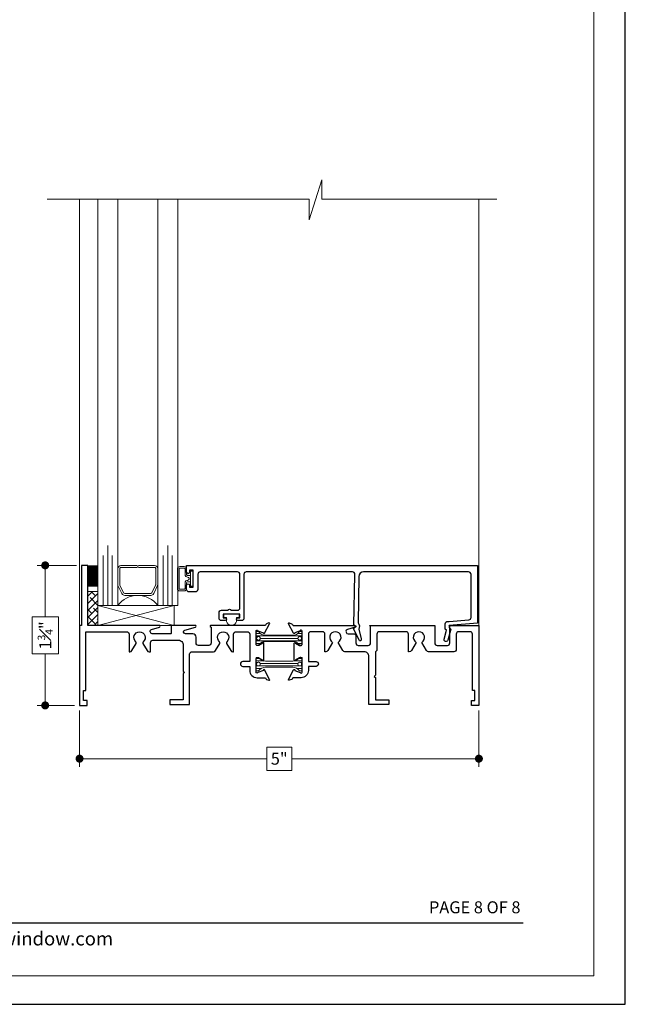
# Model space of a CAD drawing. Extents: x -10.4 to 61.8, y 5.8 to 51.8.
# Drawn here: x 54.3 to 61.8, y 5.8 to 18.1 of the extents above; entities that cross this region are included whole.
import ezdxf
from ezdxf.enums import TextEntityAlignment as Align

# ---------------------------------------------------------------- set-up
doc = ezdxf.new("R2010")
doc.units = 0
doc.header["$LTSCALE"] = 0.01
doc.header["$MEASUREMENT"] = 0
doc.layers.get('0').update_dxf_attribs({"linetype": 'CONTINUOUS', "lineweight": 20})
doc.layers.get('DEFPOINTS').update_dxf_attribs({"linetype": 'CONTINUOUS'})
for name, color, linetype, lineweight in [('5090i B-Bead', 7, 'CONTINUOUS', 25), ('5090i L-Bead', 7, 'CONTINUOUS', 25), ('Brakeline', 124, 'CONTINUOUS', 15), ('Const Lines', 102, 'CONTINUOUS', 5), ('Ext', 7, 'CONTINUOUS', 30), ('Glass', 1, 'CONTINUOUS', 0), ('Sealant', 2, 'CONTINUOUS', 9), ('Setting Blocks', 80, 'CONTINUOUS', 5), ('SPACER', 151, 'CONTINUOUS', 0), ('TBAR', 5, 'CONTINUOUS', 15), ('WSTP', 1, 'CONTINUOUS', 9)]:
    doc.layers.add(name, color=color, linetype=linetype, lineweight=lineweight)
for name, color, linetype in [('DIM', 173, 'CONTINUOUS'), ('TEXT', 10, 'CONTINUOUS'), ('Title Block', 7, 'CONTINUOUS')]:
    doc.layers.add(name, color=color, linetype=linetype)
doc.layers.add('VP', color=4, linetype='CONTINUOUS', lineweight=20, plot=False)
doc.styles.add('ROMAND', font='arial.ttf', dxfattribs={"height": 0.09})
doc.styles.get("Standard").update_dxf_attribs({"font": 'arial.ttf'})
doc.dimstyles.new('AWMC', dxfattribs={"dimscale": 0, "dimtxt": 0.15, "dimasz": 0.1, "dimexe": 0.18, "dimexo": 0.0625, "dimgap": -0.07, "dimtad": 0, "dimdec": 3, "dimzin": 0, "dimdsep": 46, "dimlunit": 4, "dimtxsty": 'Standard', "dimblk": 'DOT', "dimcen": 0.045, "dimclrd": 256, "dimclre": 256, "dimclrt": 7, "dimadec": 0, "dimazin": 0, "dimtfac": 0.625, "dimtdec": 3, "dimtofl": 0, "dimtmove": 0, "dimatfit": 3, "dimfxl": 1, "dimfrac": 1, "dimtolj": 1, "dimtzin": 0, "dimlwd": 9, "dimlwe": 9, "dimarcsym": 0})

# ---------------------------------------------------------------- blocks, each defined once
blk = doc.blocks.new('_Dot')
at = {"color": 0, "linetype": 'ByBlock', "lineweight": -2}
blk.add_line((-0.5, 0), (-1, 0), dxfattribs=at)
at = {"color": 0, "linetype": 'ByBlock', "const_width": 0.5}
blk.add_lwpolyline([(-0.25, 0, 1), (0.25, 0, 1)], format="xyb", close=True, dxfattribs=at)
blk = doc.blocks.new('*D59')
at = {"layer": 'DEFPOINTS', "color": 0, "transparency": 16777216}
for p in [(55.041, 11.267), (54.588, 9.515), (55.018, 9.515)]:
    blk.add_point(p, dxfattribs=at)
at = {"layer": 'DIM', "lineweight": 9, "transparency": 16777216}
for p, q in [((54.979, 11.267), (54.488, 11.267)), ((54.588, 11.167), (54.588, 10.622)), ((54.753, 10.622), (54.423, 10.622)), ((54.423, 10.622), (54.423, 10.16)), ((54.753, 10.16), (54.753, 10.622)), ((54.423, 10.16), (54.753, 10.16)), ((54.588, 9.615), (54.588, 10.16)), ((54.956, 9.515), (54.488, 9.515))]:
    blk.add_line(p, q, dxfattribs=at)
at = {"layer": 'DIM', "lineweight": 9, "transparency": 16777216, "xscale": 0.1, "yscale": 0.1, "zscale": 0.1}
for p, rotation in [((54.588, 11.267), 90), ((54.588, 9.515), 270)]:
    blk.add_blockref('_Dot', p, dxfattribs=dict(at, rotation=rotation))
at = {"layer": 'DIM', "color": 7, "transparency": 16777216, "insert": (54.588, 10.391), "char_height": 0.15, "attachment_point": 5, "rotation": 90}
blk.add_mtext('\\A1;1{\\H0.625x;\\S3#4;}"', dxfattribs=at)
blk = doc.blocks.new('*D60')
at = {"layer": 'DEFPOINTS', "color": 0, "transparency": 16777216}
for p in [(55.018, 9.515), (60.014, 9.515), (55.018, 8.849)]:
    blk.add_point(p, dxfattribs=at)
at = {"layer": 'DIM', "lineweight": 9, "transparency": 16777216}
for p, q in [((55.018, 9.453), (55.018, 8.749)), ((60.014, 9.453), (60.014, 8.749)), ((57.672, 8.995), (57.36, 8.995)), ((57.36, 8.995), (57.36, 8.703)), ((57.672, 8.703), (57.672, 8.995)), ((55.118, 8.849), (57.36, 8.849)), ((59.914, 8.849), (57.672, 8.849)), ((57.36, 8.703), (57.672, 8.703))]:
    blk.add_line(p, q, dxfattribs=at)
at = {"layer": 'DIM', "lineweight": 9, "transparency": 16777216, "xscale": 0.1, "yscale": 0.1, "zscale": 0.1, "rotation": 180}
blk.add_blockref('_Dot', (55.018, 8.849), dxfattribs=at)
at = {"layer": 'DIM', "lineweight": 9, "transparency": 16777216, "xscale": 0.1, "yscale": 0.1, "zscale": 0.1}
blk.add_blockref('_Dot', (60.014, 8.849), dxfattribs=at)
at = {"layer": 'DIM', "color": 7, "transparency": 16777216, "insert": (57.516, 8.849), "char_height": 0.15, "attachment_point": 5}
blk.add_mtext('\\A1;5"', dxfattribs=at)
blk = doc.blocks.new('A$C5DC6175C')
at = {"layer": 'Setting Blocks'}
for p, q in [((0.954, 0.25), (0, 0)), ((0.954, 0), (0, 0.25))]:
    blk.add_line(p, q, dxfattribs=at)
blk.add_lwpolyline([(0, 0), (0.954, 0), (0.954, 0.25), (0, 0.25)], close=True, dxfattribs=at)
blk = doc.blocks.new('A$C465B0F9E')
at = {"layer": '5090i B-Bead', "color": 30, "lineweight": 15}
blk.add_lwpolyline([(0.061, 0.089), (0.061, 0.04), (0.095, 0.04), (0.095, 0), (-0.095, 0), (-0.095, 0.04), (-0.061, 0.04), (-0.061, 0.089, -0.84504)], format="xyb", close=True, dxfattribs=at)
blk = doc.blocks.new('insulbar')
at = {"layer": 'TBAR', "lineweight": 0}
h = blk.add_hatch(dxfattribs=at)
h.set_pattern_fill('LINE', color=252, scale=0.25, style=0)
h.set_pattern_definition([(0, (-3.426197, -6.508537), (0, 0.03125), [])])
h.paths.add_polyline_path([(-0.459, -0.014, -0.247131), (-0.539, 0.028, 0.247131), (-0.546, 0.032), (-0.567, 0.032, 0.414214), (-0.575, 0.023), (-0.575, -0.023, 0.414214), (-0.567, -0.032), (-0.558, -0.032, -1.779511), (-0.558, -0.072), (-0.567, -0.072, 0.414214), (-0.575, -0.081), (-0.575, -0.127, 0.414214), (-0.567, -0.136), (-0.546, -0.136, 0.247131), (-0.539, -0.132, -0.247131), (-0.459, -0.09), (-0.116, -0.09, -0.247131), (-0.036, -0.132, 0.247131), (-0.029, -0.136), (-0.008, -0.136, 0.414214), (0, -0.127), (0, -0.081, 0.414214), (-0.008, -0.072), (-0.017, -0.072, -1.779511), (-0.017, -0.032), (-0.008, -0.032, 0.414214), (0, -0.023), (0, 0.023, 0.414214), (-0.008, 0.032), (-0.029, 0.032, 0.247131), (-0.036, 0.028, -0.247131), (-0.116, -0.014)])
at = {"layer": 'TBAR', "color": 254}
blk.add_lwpolyline([(-0.539, 0.028, 0.247131), (-0.546, 0.032), (-0.567, 0.032, 0.414214), (-0.575, 0.023), (-0.575, -0.023, 0.414214), (-0.567, -0.032), (-0.558, -0.032, -1.779511), (-0.558, -0.072), (-0.567, -0.072, 0.414214), (-0.575, -0.081), (-0.575, -0.127, 0.414214), (-0.567, -0.136), (-0.546, -0.136, 0.247131), (-0.539, -0.132, -0.247131), (-0.459, -0.09), (-0.116, -0.09, -0.247131), (-0.036, -0.132, 0.247131), (-0.029, -0.136), (-0.008, -0.136, 0.414214), (0, -0.127), (0, -0.081, 0.414214), (-0.008, -0.072), (-0.017, -0.072, -1.779511), (-0.017, -0.032), (-0.008, -0.032, 0.414214), (0, -0.023), (0, 0.023, 0.414214), (-0.008, 0.032), (-0.029, 0.032, 0.247131), (-0.036, 0.028, -0.247131), (-0.116, -0.014), (-0.459, -0.014, -0.247131)], format="xyb", close=True, dxfattribs=at)
for centre in [(-0.546, -0.052), (-0.029, -0.052)]:
    blk.add_circle(centre, 0.0232, dxfattribs=at)

msp = doc.modelspace()

# ---------------------------------------------------------------- hatches: boundary and pattern name
at = {"layer": 'SPACER'}
h = msp.add_hatch(dxfattribs=at)
h.set_pattern_fill('ANSI38', color=256, scale=0.5)
h.set_pattern_definition([(45, (54.72919, 0.676746), (-0.04419417, 0.04419417), []), (135, (54.72919, 0.676746), (-0.13258252, 0.04419417), [0.15625, -0.09375])])
h.paths.add_polyline_path([(55.1211, 10.5159), (55.2461, 10.5159), (55.2461, 10.9392), (55.1211, 10.9392)])

# ---------------------------------------------------------------- linework, layer by layer
at = {"layer": 'Brakeline'}
msp.add_lwpolyline([(54.6136, 15.8485), (57.8897, 15.8485), (57.8897, 15.5888), (58.0496, 16.0909), (58.0496, 15.8485), (60.2373, 15.8485)], dxfattribs=at)
at = {"layer": 'Const Lines'}
for p, q in [((55.0181, 10.5159), (55.0181, 15.8485)), ((60.0141, 10.5159), (60.0141, 15.8485))]:
    msp.add_line(p, q, dxfattribs=at)
at = {"layer": 'Ext'}
for points in [[(56.6583, 10.5159, 0.6782659), (56.6535, 10.5038), (56.6633, 10.494), (56.6633, 10.2959, -0.4142136), (56.6333, 10.2659), (56.5053, 10.2659, -0.4142136), (56.4753, 10.2959), (56.4753, 10.3709, 0.4142136), (56.4353, 10.4109), (56.3431, 10.4109, -0.8769765), (56.337, 10.4576), (56.4664, 10.4923, 0.8769765), (56.4633, 10.5159), (56.1645, 10.5159), (56.1645, 10.4179, -0.4142136), (56.1575, 10.4109), (55.9277, 10.4109, -0.3394543), (55.9036, 10.4294), (55.9019, 10.4357, -0.4142136), (55.9196, 10.4663), (56.0165, 10.4923, 0.8769765), (56.0133, 10.5159), (55.1211, 10.5159), (55.1211, 11.2654), (55.0411, 11.2654), (55.0411, 10.5159), (55.0181, 10.5159), (55.0181, 9.5154), (55.1111, 9.5154), (55.1111, 9.5754), (55.0681, 9.5754), (55.0681, 9.7006), (55.0981, 9.7006), (55.0981, 10.4359), (55.6072, 10.4359, -0.4142136), (55.6372, 10.4059), (55.6372, 10.1859), (55.6475, 10.1859, 0.2679492), (55.6735, 10.2009), (55.7258, 10.2915, 0.3637487), (55.7225, 10.3105, -2.7441369), (55.8138, 10.3105, 0.3637487), (55.8105, 10.2915), (55.8628, 10.2009, 0.2679492), (55.8888, 10.1859), (55.9055, 10.1859), (55.9055, 10.3009, -0.4142136), (55.9355, 10.3309), (56.2553, 10.3309, -0.4142136), (56.3153, 10.2709), (56.3153, 9.9431), (56.3303, 9.9281), (56.3153, 9.9131), (56.3153, 9.5854), (56.1453, 9.5854), (56.1453, 9.5254), (56.3953, 9.5254), (56.3953, 10.1559, -0.4142136), (56.4253, 10.1859), (56.6937, 10.1859, 0.2679492), (56.7197, 10.2009), (56.772, 10.2915, 0.3637487), (56.7687, 10.3105, -2.7441369), (56.86, 10.3105, 0.3637487), (56.8567, 10.2915), (56.909, 10.2009, 0.2679492), (56.935, 10.1859), (56.9453, 10.1859), (56.9453, 10.4059, -0.4142136), (56.9753, 10.4359), (57.1166, 10.4359, -0.4142136), (57.1466, 10.4059), (57.1466, 10.0639), (57.0606, 10.0639, 1), (57.0606, 10.0039), (57.1466, 10.0039), (57.1466, 9.9539, 0.4142136), (57.2396, 9.8609), (57.3363, 9.8609, -0.35691), (57.3479, 9.8514, 0.2612633), (57.3575, 9.8403), (57.3861, 9.8298, 0.6901649), (57.3957, 9.841), (57.3318, 9.9589, 0.9332613), (57.3175, 9.9525), (57.2496, 9.9278, -0.843039), (57.2266, 9.9317), (57.2266, 10.0978, -0.4142136), (57.2416, 10.1128), (57.2521, 10.1128, -0.1316525), (57.2596, 10.1108), (57.3091, 10.0822, 1), (57.3249, 10.0822), (57.3249, 10.2945, 1), (57.3091, 10.2945), (57.2596, 10.2659, -0.1316525), (57.2521, 10.2639), (57.2416, 10.2639, -0.4142136), (57.2266, 10.2789), (57.2266, 10.445, -0.843039), (57.2496, 10.4489), (57.3175, 10.4242, 0.9332613), (57.3318, 10.4178), (57.3958, 10.5357, 0.6905118), (57.3861, 10.547), (57.3575, 10.5366, 0.2627321), (57.3479, 10.5254, -0.3584604), (57.3363, 10.5159)], [(57.044, 10.5758), (56.999, 10.5758, -1), (56.999, 10.6108), (57.024, 10.6108), (57.024, 10.6558), (56.814, 10.6558), (56.814, 10.6108), (56.839, 10.6108, -1), (56.839, 10.5758), (56.794, 10.5758, -0.4142136), (56.764, 10.6058), (56.764, 10.6758, -0.4142136), (56.794, 10.7058), (56.879, 10.7058, -1), (56.909, 10.7058), (56.994, 10.7058, 0.4142136), (57.024, 10.7358), (57.024, 11.1553, 0.4142136), (56.994, 11.1853), (56.5276, 11.1853, 0.4142136), (56.4976, 11.1553), (56.4976, 10.9663, -0.4142136), (56.4666, 10.9353), (56.3886, 10.9353, -0.4142136), (56.3576, 10.9663), (56.3576, 11.0203, -1), (56.3926, 11.0203), (56.3926, 10.9953), (56.4376, 10.9953), (56.4376, 11.2053), (56.3926, 11.2053), (56.3926, 11.1803, -1), (56.3576, 11.1803), (56.3576, 11.2653), (59.9956, 11.2653), (59.9956, 10.5454), (59.6436, 10.5153), (59.6436, 10.4903), (59.6636, 10.4703), (59.6267, 10.3325, -0.4142136), (59.5973, 10.3156), (59.5954, 10.3161, -0.4142136), (59.5784, 10.3455), (59.6079, 10.4553), (59.5936, 10.4696), (59.5936, 10.5353, -0.4142136), (59.6236, 10.5653), (59.6415, 10.5653), (59.8882, 10.5864, 0.3894518), (59.9156, 10.6163), (59.9156, 11.1553, 0.4142136), (59.8856, 11.1853), (58.5718, 11.1853, 0.4091108), (58.5118, 11.1263), (58.5018, 10.5481, -0.3169106), (58.5106, 10.4702), (58.5412, 10.3475, -0.2471257), (58.5357, 10.3249, -0.5291541), (58.5193, 10.327), (58.4408, 10.4815), (58.4556, 10.4855, 0.8692867), (58.4513, 10.5209), (58.4623, 11.1548, 0.4193348), (58.4323, 11.1853), (57.104, 11.1853, 0.4142136), (57.074, 11.1553), (57.074, 10.6058, -0.4142136)], [(58.1826, 10.3034), (58.1235, 10.2009, -0.2679492), (58.0975, 10.1859), (58.0872, 10.1859), (58.0872, 10.4059, 0.4142136), (58.0572, 10.4359), (57.9116, 10.4359, 0.4142136), (57.8816, 10.4059), (57.8816, 10.0639), (57.9766, 10.0639, -1), (57.9766, 10.0039), (57.8816, 10.0039), (57.8816, 9.9539, -0.4142136), (57.7886, 9.8609), (57.692, 9.8609, 0.35691), (57.6804, 9.8514, -0.2612633), (57.6708, 9.8403), (57.6422, 9.8298, -0.687281), (57.6324, 9.8411), (57.695, 9.9588, -0.8992561), (57.7097, 9.9529), (57.7787, 9.9278, 0.843039), (57.8016, 9.9317), (57.8016, 10.0978, 0.4142136), (57.7866, 10.1128), (57.7761, 10.1128, 0.1316525), (57.7686, 10.1108), (57.7191, 10.0822, -1), (57.7034, 10.0822), (57.7034, 10.2945, -1), (57.7191, 10.2945), (57.7686, 10.2659, 0.1316525), (57.7761, 10.2639), (57.7866, 10.2639, 0.4142136), (57.8016, 10.2789), (57.8016, 10.445, 0.843039), (57.7787, 10.4489), (57.7098, 10.4239, -0.9009862), (57.6951, 10.4179), (57.6324, 10.5357, -0.687281), (57.6422, 10.547), (57.6708, 10.5366, -0.2627321), (57.6804, 10.5254, 0.3584604), (57.692, 10.5159), (58.4633, 10.5159, -0.8769765), (58.4665, 10.4923), (58.3696, 10.4663, 0.4142136), (58.3519, 10.4357), (58.3536, 10.4294, 0.3394543), (58.3777, 10.4109), (58.4453, 10.4109, -0.4142136), (58.4753, 10.3809), (58.4753, 10.2959, 0.4142136), (58.5053, 10.2659), (58.6283, 10.2659, 0.4142136), (58.6583, 10.2959), (58.6583, 10.5039), (58.6463, 10.5159), (59.4623, 10.5159), (59.4623, 10.2959, 0.4142136), (59.4923, 10.2659), (59.6203, 10.2659, 0.4142136), (59.6503, 10.2959), (59.6503, 10.5039), (59.6383, 10.5159), (60.0141, 10.5159), (60.0141, 9.5154), (59.9211, 9.5154), (59.9211, 9.5754), (59.9641, 9.5754), (59.9641, 9.7006), (59.9341, 9.7006), (59.9341, 10.4059, 0.4142136), (59.9041, 10.4359), (59.7603, 10.4359, 0.4142136), (59.7303, 10.4059), (59.7303, 10.2159, -0.4142136), (59.7003, 10.1859), (59.3848, 10.1859, -0.2679492), (59.3588, 10.2009), (59.2996, 10.3034, 3.7320508), (59.2286, 10.3034), (59.1695, 10.2009, -0.2679492), (59.1435, 10.1859), (59.1332, 10.1859), (59.1332, 10.4059, 0.4142136), (59.1032, 10.4359), (58.7683, 10.4359, 0.4142136), (58.7383, 10.4059), (58.7383, 10.2159, -0.2087209), (58.7287, 10.1939, 0.2087209), (58.7191, 10.1719), (58.7191, 9.8936), (58.7041, 9.8786), (58.7191, 9.8636), (58.7191, 9.5854), (58.8891, 9.5854), (58.8891, 9.5254), (58.6391, 9.5254), (58.6391, 10.1259, 0.4142136), (58.5791, 10.1859), (58.3388, 10.1859, -0.2679492), (58.3128, 10.2009), (58.2536, 10.3034, 3.7320508)]]:
    msp.add_lwpolyline(points, format="xyb", close=True, dxfattribs=at)
at = {"layer": 'Glass'}
for points in [[(55.4961, 15.8485), (55.4961, 10.7659), (55.4277, 10.7659), (55.4277, 11.3909), (55.4277, 10.7659), (55.3711, 10.7659), (55.3711, 11.5159), (55.3711, 10.7659), (55.3146, 10.7659), (55.3146, 11.3909), (55.3146, 10.7659), (55.2461, 10.7659), (55.2461, 15.8485)], [(55.9961, 15.8485), (55.9961, 10.7659), (56.0646, 10.7659), (56.0646, 11.3909), (56.0646, 10.7659), (56.1211, 10.7659), (56.1211, 11.5159), (56.1211, 10.7659), (56.1777, 10.7659), (56.1777, 11.3909), (56.1777, 10.7659), (56.2461, 10.7659), (56.2461, 15.8485)]]:
    msp.add_lwpolyline(points, dxfattribs=at)
msp.add_lwpolyline([(55.4961, 11.0102), (55.4961, 10.7659, -0.4999938), (55.9961, 10.7659), (55.9961, 11.0226, -0.060677), (55.9951, 11.0161), (55.9452, 10.9131, -0.2899355), (55.9093, 10.8909), (55.583, 10.8909, -0.2849452), (55.5471, 10.9131), (55.5003, 11.0075, -0.10474), (55.4961, 11.0237)], format="xyb", close=True, dxfattribs=at)
at = {"layer": 'Sealant', "color": 143, "const_width": 0.125}
msp.add_lwpolyline([(55.1839, 11.0021), (55.1839, 11.2653)], dxfattribs=at)
at = {"layer": 'SPACER'}
msp.add_lwpolyline([(55.7336, 11.2409), (55.5361, 11.2409, 0.4142136), (55.5211, 11.2259), (55.5211, 11.0254, 0.1156218), (55.5227, 11.0188), (55.5696, 10.9242, 0.2849452), (55.583, 10.9159), (55.9092, 10.9159, 0.2849452), (55.9227, 10.9242), (55.9696, 11.0188, 0.1156218), (55.9711, 11.0254), (55.9711, 11.2259, 0.4142136), (55.9561, 11.2409), (55.7586, 11.2409, -1), (55.7586, 11.2659), (55.9561, 11.2659, -0.4142136), (55.9961, 11.2259), (55.9961, 11.0252, -0.0575835), (55.9951, 11.0161), (55.9452, 10.9131, -0.2849452), (55.9093, 10.8909), (55.583, 10.8909, -0.2849452), (55.5471, 10.9131), (55.5003, 11.0075, -0.1156218), (55.4961, 11.0252), (55.4961, 11.2259, -0.4142136), (55.5361, 11.2659), (55.7336, 11.2659, -1)], format="xyb", close=True, dxfattribs=at)
msp.add_lwpolyline([(55.1211, 10.5159), (55.2461, 10.5159), (55.2461, 10.9392), (55.1211, 10.9392)], close=True, dxfattribs=at)
at = {"layer": 'Title Block', "color": 7, "lineweight": 30}
msp.add_line((45.9159, 6.7976), (60.5659, 6.7976), dxfattribs=at)
at = {"layer": 'Title Block'}
msp.add_lwpolyline([(44.6358, 28.0381), (44.6358, 5.7765), (61.846, 5.7765), (61.846, 28.0381)], close=True, dxfattribs=at)
msp.add_lwpolyline([(44.6358, 28.0381), (44.6358, 5.7765), (61.846, 5.7765), (61.846, 28.0381)], close=True, dxfattribs=at)
at = {"layer": 'VP', "color": 1}
msp.add_lwpolyline([(45.0281, 6.1335), (61.4537, 6.1335), (61.4537, 27.5067), (45.0281, 27.5067)], close=True, dxfattribs=at)
at = {"layer": 'WSTP'}
msp.add_lwpolyline([(56.4076, 11.0595), (56.4076, 11.0057), (56.4376, 11.0057), (56.4376, 11.1949), (56.4076, 11.1949), (56.4076, 11.0595), (56.3676, 11.0595, 0.4142133), (56.3576, 11.0495), (56.3576, 10.9781, -0.4142136), (56.3276, 10.9481), (56.2721, 10.9481, -0.4142136), (56.2421, 10.9781), (56.2421, 11.2225, -0.4142136), (56.2721, 11.2525), (56.3276, 11.2525, -0.4142136), (56.3576, 11.2225), (56.3576, 11.1511, 0.4142138), (56.3676, 11.1411), (56.4076, 11.1411)], format="xyb", dxfattribs=at)
msp.add_lwpolyline([(56.2724, 11.2325), (56.2721, 11.2325, 0.4142136), (56.2621, 11.2225), (56.2621, 10.9781, 0.4142136), (56.2721, 10.9681), (56.3276, 10.9681, 0.4142136), (56.3376, 10.9781), (56.3376, 11.0495, -0.4395546), (56.3703, 11.0794, 0.3140866), (56.3886, 11.0945), (56.3886, 11.1061, 0.2937021), (56.3703, 11.1211, -0.4133746), (56.3376, 11.1511), (56.3376, 11.2225, 0.4142136), (56.3276, 11.2325)], format="xyb", close=True, dxfattribs=at)

# ---------------------------------------------------------------- block references
at = {"color": 1, "xscale": -1, "rotation": 180}
for p in [(57.8016, 10.302), (57.8016, 9.9795)]:
    msp.add_blockref('insulbar', p, dxfattribs=at)
at = {"layer": '5090i L-Bead', "xscale": -1, "rotation": 180}
msp.add_blockref('A$C465B0F9E', (56.919, 10.6558), dxfattribs=at)
msp.add_blockref('A$C465B0F9E', (56.919, 10.6558), dxfattribs=at)
at = {"layer": 'Setting Blocks'}
msp.add_blockref('A$C5DC6175C', (55.2461, 10.5159), dxfattribs=at)

# ---------------------------------------------------------------- texts
at = {"layer": 'TEXT', "color": 7, "style": 'ROMAND'}
msp.add_text('PAGE 8 OF 8', height=0.15, dxfattribs=at).set_placement((60.5343, 6.9148), align=Align.RIGHT)
at = {"layer": 'Title Block', "color": 7, "style": 'ROMAND'}
msp.add_text('www.architecturalwindow.com', height=0.17, dxfattribs=at).set_placement((52.0235, 6.5127))

# ---------------------------------------------------------------- dimensions: what is measured, and where the dimension line sits
at = {"layer": 'DIM'}
dim = msp.add_linear_dim(base=(54.588, 9.5154), p1=(55.0411, 11.2666), p2=(55.0181, 9.5154), angle=90, dimstyle='AWMC', override={"dimscale": 1, "dimexe": 0.1}, dxfattribs=at)
dim.commit()
dim.dimension.update_dxf_attribs({"geometry": '*D59', "text_midpoint": (54.588, 10.391)})
dim = msp.add_linear_dim(base=(55.0181, 8.849), p1=(60.0141, 9.5154), p2=(55.0181, 9.5154), dimstyle='AWMC', override={"dimscale": 1, "dimexe": 0.1}, dxfattribs=at)
dim.commit()
dim.dimension.update_dxf_attribs({"geometry": '*D60', "text_midpoint": (57.5161, 8.849)})

doc.saveas('drawing.dxf')
